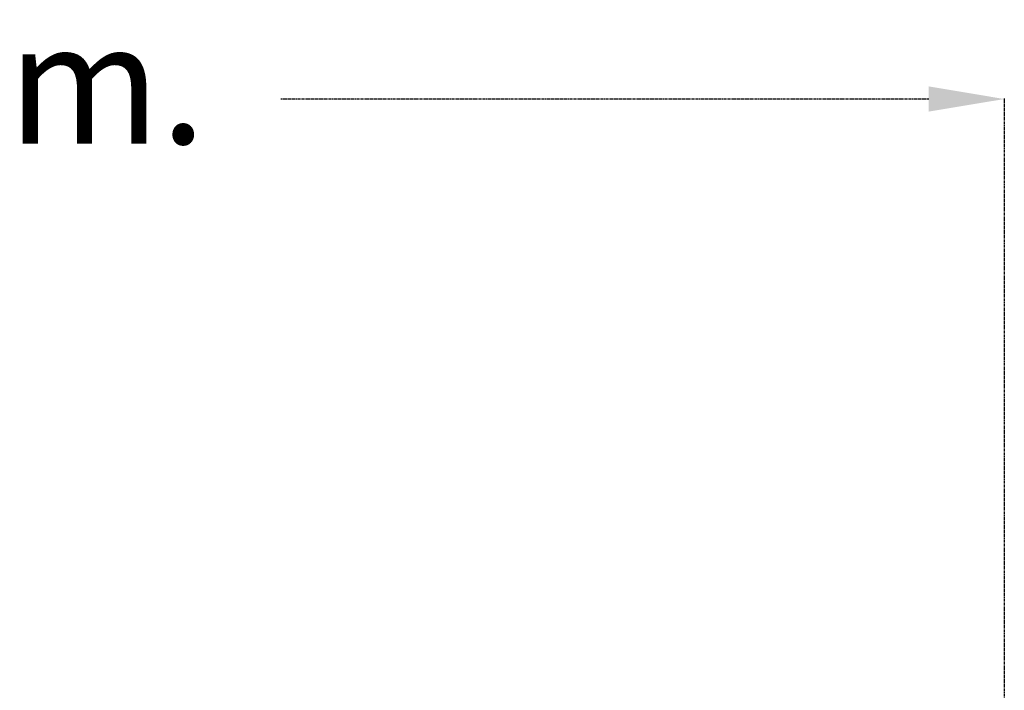
# Model space of a CAD drawing. Units: millimetres. Extents: x -46483 to -32643, y 13696 to 25476.
# Drawn here: x -35970 to -34667, y 23556 to 24444 of the extents above; entities that cross this region are included whole.
import ezdxf

# ---------------------------------------------------------------- set-up
doc = ezdxf.new("R2010")
doc.units = ezdxf.units.MM
doc.header["$PDSIZE"] = -1
doc.linetypes.add('HIDDEN', pattern=[1.905, 1.27, -0.635])
doc.styles.add('ROMANS8', font='romans.shx')
doc.dimstyles.new('ISO-25$0', dxfattribs={"dimtxt": 2.5, "dimasz": 2.5, "dimexe": 1.25, "dimexo": 0.625, "dimtad": 1, "dimtxsty": 'Standard', "dimcen": 2.5, "dimadec": 0, "dimazin": 0, "dimtfac": 1, "dimtmove": 0, "dimatfit": 3, "dimfxl": 0, "dimarcsym": 0})

# ---------------------------------------------------------------- blocks, each defined once
blk = doc.blocks.new('*D9')
at = {"color": 0, "linetype": 'HIDDEN', "lineweight": -2}
for p, q in [((-37466.5, 23830.9), (-37466.5, 24339.6)), ((-37366.5, 24338.6), (-36508.9, 24338.6)), ((-34766.5, 24338.6), (-35624.2, 24338.6)), ((-34666.5, 23220.9), (-34666.5, 24339.6))]:
    blk.add_line(p, q, dxfattribs=at)
at = {"color": 0, "linetype": 'HIDDEN'}
for points in [[(-37366.5, 24355.3), (-37366.5, 24322), (-37466.5, 24338.6)], [(-34766.5, 24355.3), (-34766.5, 24322), (-34666.5, 24338.6)]]:
    blk.add_solid(points, dxfattribs=at)
at = {"layer": 'Defpoints', "color": 0, "linetype": 'HIDDEN'}
for p in [(-34666.5, 24338.6), (-37466.5, 23829.9), (-34666.5, 23219.9)]:
    blk.add_point(p, dxfattribs=at)
at = {"color": 7, "linetype": 'HIDDEN', "insert": (-36066.5, 24338.6), "char_height": 160, "attachment_point": 5, "style": 'ROMANS8'}
blk.add_mtext('2,80m.', dxfattribs=at)

msp = doc.modelspace()

# ---------------------------------------------------------------- dimensions: what is measured, and where the dimension line sits
at = {"color": 7, "linetype": 'HIDDEN'}
dim = msp.add_linear_dim(base=(-34666.547, 24338.636), p1=(-37466.547, 23829.907), p2=(-34666.547, 23219.907), dimstyle='ISO-25$0', override={"dimtxt": 160, "dimasz": 100, "dimexe": 1, "dimexo": 1, "dimgap": 50, "dimtad": 0, "dimtih": 1, "dimtoh": 1, "dimlfac": 0.001, "dimzin": 0, "dimpost": 'm.', "dimtxsty": 'ROMANS8', "dimclrt": 7, "dimadec": 2, "dimtzin": 0}, dxfattribs=at)
dim.commit()
dim.dimension.update_dxf_attribs({"geometry": '*D9', "text_midpoint": (-36066.547, 24338.636)})

doc.saveas('drawing.dxf')
